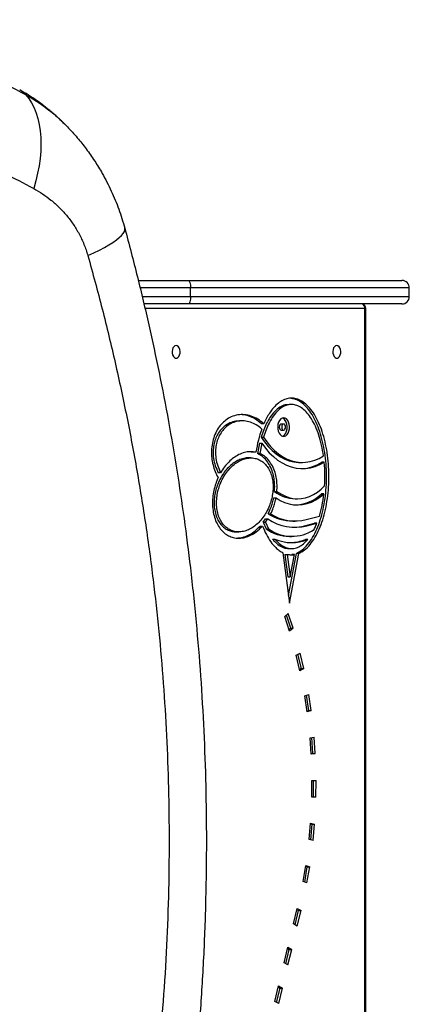
# Model space of a CAD drawing. Units: inches. Extents: x 43727 to 50394, y 30619 to 42726.
# Drawn here: x 47503 to 47752, y 38862 to 39492 of the extents above; entities that cross this region are included whole.
import ezdxf

# ---------------------------------------------------------------- set-up
doc = ezdxf.new("R2010")
doc.units = ezdxf.units.IN
doc.header["$MEASUREMENT"] = 0
doc.layers.add('001 MDP Equipment', color=5, linetype='Continuous')

# ---------------------------------------------------------------- blocks, each defined once
blk = doc.blocks.new('A$C426237c8')
at = {"layer": '001 MDP Equipment', "linetype": 'Continuous', "lineweight": 25}
for p, q in [((429.13, 2814.77), (430.15, 2813.81)), ((475.54, 2715.51), (507.57, 2715.51)), ((507.57, 2715.51), (644.25, 2715.51)), ((509, 2710.76), (476.67, 2710.76)), ((509, 2705.26), (509, 2710.76)), ((649, 2710.76), (509, 2710.76)), ((649, 2705.26), (649, 2710.76)), ((477.96, 2705.26), (509, 2705.26)), ((509, 2705.26), (649, 2705.26)), ((507.57, 2700.51), (479.09, 2700.51)), ((620.5, 2697.63), (479.74, 2697.63)), ((644.25, 2700.51), (507.57, 2700.51)), ((620.5, 2015.64), (620.5, 2697.63)), ((621.2, 2697.63), (620.5, 2697.63)), ((621.2, 2015.64), (621.2, 2697.63)), ((573.59, 2636.2), (572.05, 2636.2)), ((541.99, 2625.71), (540.46, 2625.71)), ((555.88, 2623.87), (554.34, 2623.87)), ((568.53, 2623.65), (567, 2623.65)), ((554.18, 2615.34), (555.71, 2615.34)), ((567, 2619.79), (568.53, 2619.79)), ((553.1, 2611.38), (551.79, 2604.8)), ((553.1, 2611.38), (554.63, 2611.38)), ((554.63, 2611.38), (553.33, 2604.8)), ((547.57, 2602.01), (546.04, 2602.01)), ((549.28, 2605.64), (547.86, 2605.78)), ((550.81, 2605.64), (549.28, 2605.64)), ((553.33, 2604.8), (551.79, 2604.8)), ((579.08, 2599.13), (580.62, 2599.13)), ((594.53, 2599.29), (593, 2599.29)), ((528.24, 2592.55), (526.71, 2592.55)), ((562.17, 2576.53), (563.7, 2576.53)), ((562.71, 2580.55), (564.24, 2580.55)), ((594.33, 2579.02), (592.8, 2579.02)), ((575.94, 2575.9), (577.47, 2575.9)), ((558.71, 2566.2), (560.24, 2566.2)), ((583.04, 2562.54), (591.42, 2564.75)), ((553.48, 2558.44), (555.01, 2558.44)), ((555.51, 2560.94), (556.92, 2563.01)), ((555.51, 2560.94), (557.41, 2556.55)), ((555.51, 2560.94), (557.04, 2560.94)), ((556.92, 2563.01), (558.45, 2563.01)), ((557.04, 2560.94), (558.45, 2563.01)), ((557.04, 2560.94), (558.94, 2556.55)), ((574.35, 2561.6), (575.88, 2561.6)), ((581.94, 2558.59), (588.34, 2560.28)), ((581.94, 2558.59), (583.47, 2558.59)), ((583.47, 2558.59), (589.87, 2560.28)), ((589.87, 2560.28), (588.34, 2560.28)), ((538.28, 2554.68), (539.81, 2554.68)), ((557.41, 2556.55), (558.94, 2556.55)), ((572.25, 2551.82), (573.79, 2551.82)), ((561.43, 2550.12), (562.96, 2550.12)), ((583.99, 2549.86), (582.46, 2549.86)), ((568.11, 2541.32), (572.28, 2509.1)), ((569.33, 2540.33), (571.2, 2525.87)), ((569.33, 2540.33), (570.86, 2540.33)), ((570.86, 2540.33), (572.73, 2525.87)), ((571.65, 2513.95), (576.7, 2540.95)), ((572.05, 2544.01), (573.59, 2544.01)), ((572.28, 2509.1), (578.23, 2540.95)), ((572.73, 2525.87), (575.4, 2540.15)), ((575.4, 2540.15), (573.87, 2540.15)), ((578.23, 2540.95), (576.7, 2540.95)), ((571.2, 2525.87), (572.73, 2525.87)), ((569.23, 2500.61), (571.52, 2502.44)), ((572.33, 2491.2), (569.23, 2500.61)), ((573.09, 2493.02), (570.3, 2501.47)), ((574.62, 2493.02), (571.52, 2502.44)), ((573.09, 2493.02), (572.01, 2492.16)), ((574.62, 2493.02), (572.33, 2491.2)), ((573.09, 2493.02), (574.62, 2493.02)), ((576.67, 2475.82), (579.08, 2477.19)), ((579.01, 2465.88), (576.67, 2475.82)), ((579.89, 2467.26), (577.73, 2476.42)), ((581.43, 2467.26), (579.08, 2477.19)), ((579.89, 2467.26), (578.83, 2466.65)), ((581.43, 2467.26), (579.01, 2465.88)), ((579.89, 2467.26), (581.43, 2467.26)), ((582.11, 2449.79), (584.61, 2450.71)), ((584.63, 2440.4), (583.16, 2450.18)), ((586.16, 2440.4), (584.61, 2450.71)), ((583.66, 2439.49), (582.11, 2449.79)), ((584.63, 2440.4), (583.58, 2440.02)), ((586.16, 2440.4), (583.66, 2439.49)), ((584.63, 2440.4), (586.16, 2440.4)), ((585.47, 2422.94), (588.03, 2423.36)), ((586.2, 2412.41), (585.47, 2422.94)), ((587.23, 2412.84), (586.51, 2423.11)), ((588.76, 2412.84), (588.03, 2423.36)), ((587.23, 2412.84), (586.18, 2412.67)), ((588.76, 2412.84), (586.2, 2412.41)), ((587.23, 2412.84), (588.76, 2412.84)), ((586.61, 2385.06), (586.7, 2395.64)), ((586.7, 2395.64), (589.27, 2395.58)), ((586.7, 2395.6), (587.74, 2395.58)), ((587.64, 2385.03), (587.74, 2395.58)), ((587.74, 2395.58), (589.27, 2395.58)), ((589.18, 2385), (589.27, 2395.58)), ((589.18, 2385), (586.61, 2385.06)), ((584.86, 2357.83), (585.79, 2368.31)), ((585.79, 2368.31), (588.34, 2367.77)), ((585.76, 2367.99), (586.8, 2367.77)), ((585.91, 2357.6), (586.8, 2367.77)), ((586.8, 2367.77), (588.34, 2367.77)), ((587.41, 2357.28), (588.34, 2367.77)), ((587.41, 2357.28), (584.86, 2357.83)), ((581, 2331.13), (582.74, 2341.36)), ((582.05, 2330.7), (583.7, 2340.34)), ((582.64, 2340.77), (583.7, 2340.34)), ((582.74, 2341.36), (585.23, 2340.34)), ((583.49, 2330.11), (585.23, 2340.34)), ((583.7, 2340.34), (585.23, 2340.34)), ((583.49, 2330.11), (581, 2331.13)), ((574.89, 2303.89), (577.27, 2313.8)), ((575.95, 2303.27), (578.15, 2312.4)), ((577.08, 2313.02), (578.15, 2312.4)), ((577.27, 2313.8), (579.68, 2312.4)), ((577.29, 2302.49), (579.68, 2312.4)), ((578.15, 2312.4), (579.68, 2312.4)), ((577.29, 2302.49), (574.89, 2303.89)), ((568.92, 2279.09), (571.3, 2289)), ((569.98, 2278.47), (572.18, 2287.59)), ((571.11, 2288.21), (572.18, 2287.59)), ((571.3, 2289), (573.71, 2287.59)), ((571.33, 2277.68), (573.71, 2287.59)), ((572.18, 2287.59), (573.71, 2287.59)), ((571.33, 2277.68), (568.92, 2279.09)), ((562.97, 2254.37), (565.36, 2264.28)), ((564.04, 2253.75), (566.23, 2262.88)), ((565.17, 2263.5), (566.23, 2262.88)), ((565.36, 2264.28), (567.77, 2262.88)), ((565.38, 2252.97), (567.77, 2262.88)), ((566.23, 2262.88), (567.77, 2262.88)), ((565.38, 2252.97), (562.97, 2254.37))]:
    blk.add_line(p, q, dxfattribs=at)
at = {"layer": '001 MDP Equipment', "linetype": 'Continuous', "lineweight": 25, "flags": 128}
for points in [[(403.35, 2834.42), (405.39, 2831.87), (407.21, 2829.04), (408.8, 2825.95), (410.15, 2822.61), (411.26, 2819.03), (412.13, 2815.24), (412.74, 2811.24), (413.1, 2807.05), (413.21, 2802.71), (413.06, 2798.21), (412.66, 2793.6), (412, 2788.87), (411.09, 2784.07), (409.94, 2779.2), (408.55, 2774.3)], [(443.23, 2731.43), (447.05, 2733.19), (450.59, 2734.92), (453.81, 2736.62), (456.71, 2738.27), (459.28, 2739.88), (461.49, 2741.42), (463.33, 2742.9), (464.81, 2744.3), (465.9, 2745.62), (466.61, 2746.85), (466.93, 2747.99), (466.86, 2749.03)], [(507.57, 2715.51), (507.85, 2715.42), (508.12, 2715.15), (508.37, 2714.71), (508.58, 2714.12), (508.76, 2713.4), (508.89, 2712.58), (508.97, 2711.69), (509, 2710.76)], [(509, 2705.26), (508.97, 2704.34), (508.89, 2703.45), (508.76, 2702.62), (508.58, 2701.9), (508.37, 2701.31), (508.12, 2700.87), (507.85, 2700.6), (507.57, 2700.51)], [(499.74, 2673.86), (498.98, 2673.69), (498.29, 2673.17), (497.73, 2672.36), (497.35, 2671.32), (497.17, 2670.16), (497.23, 2668.97), (497.51, 2667.86), (497.99, 2666.93), (498.62, 2666.26), (499.36, 2665.91), (500.12, 2665.91), (500.85, 2666.26), (501.49, 2666.93), (501.97, 2667.86), (502.25, 2668.97), (502.3, 2670.16), (502.13, 2671.32), (501.75, 2672.36), (501.19, 2673.17), (500.5, 2673.69), (499.74, 2673.86)], [(602.58, 2673.86), (601.83, 2673.69), (601.14, 2673.17), (600.57, 2672.36), (600.19, 2671.32), (600.02, 2670.16), (600.08, 2668.97), (600.36, 2667.86), (600.84, 2666.93), (601.47, 2666.26), (602.2, 2665.91), (602.97, 2665.91), (603.7, 2666.26), (604.33, 2666.93), (604.81, 2667.86), (605.09, 2668.97), (605.15, 2670.16), (604.98, 2671.32), (604.59, 2672.36), (604.03, 2673.17), (603.34, 2673.69), (602.58, 2673.86)], [(568.53, 2627.65), (567.58, 2627.47), (566.7, 2626.92), (565.92, 2626.04), (565.31, 2624.9), (564.91, 2623.55), (564.73, 2622.09), (564.79, 2620.61), (565.08, 2619.19), (565.6, 2617.94), (566.29, 2616.92), (567.13, 2616.21), (568.06, 2615.84), (569.01, 2615.84), (569.94, 2616.21), (570.77, 2616.92), (571.47, 2617.94), (571.98, 2619.19), (572.28, 2620.61), (572.34, 2622.09), (572.16, 2623.55), (571.75, 2624.9), (571.14, 2626.04), (570.37, 2626.92), (569.48, 2627.47), (568.53, 2627.65)], [(567.77, 2615.91), (568.4, 2616.21), (569.24, 2616.92), (569.94, 2617.94), (570.45, 2619.19), (570.75, 2620.61), (570.81, 2622.09), (570.63, 2623.55), (570.22, 2624.9), (569.61, 2626.04), (568.84, 2626.92), (567.95, 2627.47), (567.77, 2627.53)], [(567, 2623.65), (566.53, 2623.51), (566.12, 2623.09), (565.85, 2622.46), (565.76, 2621.72), (565.85, 2620.98), (566.12, 2620.35), (566.53, 2619.94), (567, 2619.79), (567, 2619.79)], [(568.53, 2623.65), (568.06, 2623.51), (567.66, 2623.09), (567.39, 2622.46), (567.29, 2621.72), (567.39, 2620.98), (567.66, 2620.35), (568.06, 2619.94), (568.53, 2619.79), (569.01, 2619.94), (569.41, 2620.35), (569.68, 2620.98), (569.78, 2621.72), (569.68, 2622.46), (569.41, 2623.09), (569.01, 2623.51), (568.53, 2623.65)], [(554.18, 2615.34), (556.35, 2612.2), (558.68, 2609.35), (561.16, 2606.82), (563.76, 2604.62), (566.48, 2602.78), (569.29, 2601.3), (572.17, 2600.2), (575.1, 2599.48), (578.06, 2599.15), (579.08, 2599.13)], [(555.71, 2615.34), (557.88, 2612.2), (560.21, 2609.35), (562.69, 2606.82), (565.3, 2604.62), (568.01, 2602.78), (570.82, 2601.3), (573.7, 2600.2), (576.63, 2599.48), (579.59, 2599.15), (582.55, 2599.21), (585.5, 2599.66), (588.42, 2600.5), (591.28, 2601.72), (594.06, 2603.31)], [(554.63, 2611.38), (556.93, 2608.22), (559.39, 2605.36), (561.98, 2602.83), (564.71, 2600.63), (567.54, 2598.79), (570.45, 2597.31), (573.44, 2596.21), (576.47, 2595.49), (579.53, 2595.15), (582.6, 2595.21), (585.65, 2595.66), (588.67, 2596.49), (591.64, 2597.7), (594.53, 2599.29)], [(564.24, 2580.55), (566.7, 2578.93), (569.24, 2577.65), (571.84, 2576.71), (574.49, 2576.13), (577.15, 2575.9), (579.82, 2576.04), (582.48, 2576.54), (585.09, 2577.39), (587.65, 2578.59), (590.13, 2580.14), (592.51, 2582.01), (594.78, 2584.19)], [(563.7, 2576.53), (566.39, 2574.85), (569.16, 2573.54), (571.99, 2572.61), (574.87, 2572.06), (577.76, 2571.9), (580.66, 2572.14), (583.52, 2572.76), (586.35, 2573.77), (589.1, 2575.16), (591.77, 2576.91), (594.33, 2579.02)]]:
    blk.add_lwpolyline(points, dxfattribs=at)
at = {"layer": '001 MDP Equipment', "linetype": 'Continuous', "lineweight": 25}
for centre, radius, start, end in [((392.25, 2824.33), 15, 42.27845, 60.70088), ((644.25, 2710.76), 4.75, 0, 90), ((644.25, 2705.26), 4.75, 270, 0), ((617.48, 2697.81), 3.03, 356.59296, 63.06457), ((618.2, 2697.63), 3, 0, 73.62567), ((578.75, 2621.55), 26.44, 272.39018, 302.6148), ((576.26, 2597.96), 22.06, 232.10337, 269.17006), ((575.15, 2597.22), 25.35, 273.51274, 314.1178), ((574.64, 2591.49), 29.89, 237.8037, 269.44146), ((575.85, 2590.6), 28.96, 237.3935, 284.37238), ((575.85, 2588.53), 30.89, 235.71494, 284.27438), ((574.31, 2587.32), 29.72, 271.53867, 284.85968), ((572.55, 2578.4), 26.58, 235.28749, 269.3671), ((573.77, 2577.75), 25.87, 235.02151, 303.44648), ((573.78, 2574.49), 26.66, 246.06281, 292.52495), ((572.14, 2574.87), 27.05, 271.86195, 292.42455)]:
    blk.add_arc(centre, radius, start, end, dxfattribs=at)
for points, knots in [([(66.66, 2942.36), (70, 2942.02), (77.22, 2941.29), (88.11, 2939.43), (99.23, 2937.14), (109.93, 2934.59), (120.9, 2931.77), (132.1, 2928.79), (143.47, 2925.81), (154.3, 2923.21), (165, 2920.48), (175.57, 2917.7), (186.02, 2914.85), (202.38, 2910.26), (224.34, 2903.81), (251.62, 2895.38), (278.3, 2886.76), (304.44, 2877.87), (329.94, 2868.73), (354.94, 2858.49), (379.51, 2847.12), (395.41, 2838.65), (403.35, 2834.42)], [0, 0, 0, 0, 0.024082, 0.052077, 0.079339, 0.105987, 0.132114, 0.162908, 0.19325, 0.223216, 0.253061, 0.282825, 0.312516, 0.342144, 0.423363, 0.504352, 0.586118, 0.66803, 0.750364, 0.833504, 0.916779, 1, 1, 1, 1]), ([(429.37, 2814.62), (428.52, 2815.47), (427, 2817), (424.93, 2818.94), (423.35, 2820.38), (422.07, 2821.52), (420.82, 2822.61), (419.55, 2823.68), (417.98, 2824.98), (415.88, 2826.65), (412.96, 2828.86), (409.27, 2831.47), (404.77, 2834.43), (401.4, 2836.37), (399.6, 2837.41)], [0, 0, 0, 0, 0.086756, 0.156026, 0.208604, 0.254202, 0.299941, 0.345829, 0.391885, 0.467356, 0.565902, 0.687487, 0.83213, 1, 1, 1, 1]), ([(403.35, 2834.42), (406.5, 2832.56), (412.81, 2828.82), (421.45, 2822.26), (426.67, 2817.17), (429.13, 2814.77)], [0, 0, 0, 0, 0.342988, 0.689268, 1, 1, 1, 1]), ([(329.99, 2811.56), (332.11, 2810.68), (336.36, 2808.94), (343.88, 2805.76), (355.15, 2800.84), (370.8, 2793.64), (389.52, 2784.47), (402.2, 2777.69), (408.55, 2774.3)], [0, 0, 0, 0, 0.0781225, 0.1562823, 0.2791701, 0.4988699, 0.7490689, 1, 1, 1, 1]), ([(430.15, 2813.81), (432.27, 2811.53), (436.47, 2807), (442.28, 2799.67), (447.65, 2792.03), (453.11, 2783.09), (458.37, 2772.84), (463.25, 2761.17), (465.65, 2753.07), (466.86, 2749.03)], [0, 0, 0, 0, 0.126429, 0.249663, 0.37644, 0.500627, 0.667665, 0.833866, 1, 1, 1, 1]), ([(408.55, 2774.3), (410.45, 2773.2), (414.26, 2771), (419.68, 2766.99), (424.8, 2762.45), (429.56, 2757.34), (433.89, 2751.67), (437.67, 2745.43), (440.91, 2738.71), (442.46, 2733.86), (443.23, 2731.43)], [0, 0, 0, 0, 0.127198, 0.253874, 0.380206, 0.505285, 0.630137, 0.75445, 0.877086, 1, 1, 1, 1]), ([(466.86, 2749.03), (469.6, 2738.67), (475.03, 2718.13), (482.3, 2687.3), (488.94, 2656.45), (494.92, 2625.46), (500.25, 2594.31), (504.93, 2563.08), (509.08, 2530.69), (512.64, 2497.1), (515.5, 2462.3), (517.56, 2427.38), (518.8, 2392.28), (519.24, 2356.42), (518.79, 2319.79), (517.41, 2282.44), (515.11, 2245.27), (511.89, 2208.24), (507.77, 2171.45), (502.85, 2135.52), (497.18, 2100.41), (490.85, 2066.23), (483.71, 2032.19), (475.82, 1998.22), (469.86, 1975.64), (466.86, 1964.24)], [0, 0, 0, 0, 0.040839, 0.080983, 0.120437, 0.160652, 0.200577, 0.240025, 0.279926, 0.323794, 0.367316, 0.411341, 0.455383, 0.499313, 0.546114, 0.593042, 0.6398, 0.686201, 0.732995, 0.779321, 0.823096, 0.867457, 0.910993, 0.955075, 1, 1, 1, 1]), ([(443.23, 2731.43), (446.35, 2720.07), (452.57, 2697.4), (460.82, 2663.06), (468.23, 2628.59), (474.75, 2593.95), (480.38, 2559.15), (485.04, 2524.86), (488.77, 2491.08), (491.62, 2457.82), (493.68, 2424.41), (494.93, 2390.85), (495.36, 2356.46), (494.92, 2321.33), (493.53, 2285.58), (491.23, 2250), (488.02, 2214.62), (483.91, 2179.42), (479, 2145.07), (473.35, 2111.56), (467.03, 2078.87), (459.91, 2046.34), (452.06, 2013.95), (446.18, 1992.56), (443.23, 1981.84)], [0, 0, 0, 0, 0.047057, 0.093899, 0.140565, 0.187095, 0.23353, 0.279913, 0.323639, 0.367398, 0.41123, 0.455178, 0.499284, 0.546244, 0.593082, 0.639767, 0.686351, 0.732884, 0.779412, 0.823318, 0.867295, 0.911379, 0.955603, 1, 1, 1, 1]), ([(578.23, 2540.95), (579.49, 2541.61), (582.06, 2542.93), (585.55, 2546.46), (588.72, 2550.98), (591.43, 2556.37), (593.66, 2562.43), (595.4, 2568.98), (596.66, 2575.98), (597.4, 2583.28), (597.62, 2590.73), (597.31, 2598.16), (596.48, 2605.43), (595.14, 2612.36), (593.33, 2618.82), (591.06, 2624.66), (588.39, 2629.75), (585.36, 2633.96), (582.04, 2637.19), (578.49, 2639.34), (574.93, 2640.3), (571.49, 2640.16), (568.24, 2639.1), (565.1, 2637.12), (562.13, 2634.3), (559.63, 2630.98), (557.54, 2627.47), (556.43, 2625.08), (555.88, 2623.87)], [0, 0, 0, 0, 0.037773, 0.076794, 0.11742, 0.159818, 0.201603, 0.24481, 0.289168, 0.33433, 0.379888, 0.425409, 0.470463, 0.514653, 0.557635, 0.599163, 0.639101, 0.677454, 0.714381, 0.750188, 0.785309, 0.816375, 0.84768, 0.879574, 0.912357, 0.946251, 0.972761, 1, 1, 1, 1]), ([(576.7, 2540.95), (577.96, 2541.61), (580.53, 2542.93), (584.02, 2546.46), (587.19, 2550.98), (589.9, 2556.37), (592.13, 2562.43), (593.87, 2568.98), (595.12, 2575.98), (595.87, 2583.28), (596.09, 2590.73), (595.78, 2598.16), (594.95, 2605.43), (593.61, 2612.36), (591.8, 2618.82), (589.53, 2624.66), (586.86, 2629.74), (583.83, 2633.97), (580.51, 2637.18), (577.02, 2639.37), (574.61, 2639.85), (573.44, 2640.08)], [0, 0, 0, 0, 0.048213, 0.098019, 0.149872, 0.203989, 0.257323, 0.31247, 0.369089, 0.426732, 0.484882, 0.542985, 0.600491, 0.656893, 0.711755, 0.764761, 0.815736, 0.86469, 0.911823, 0.957526, 1, 1, 1, 1]), ([(572.06, 2636.07), (571.23, 2636.06), (569.2, 2636.03), (566.03, 2634.51), (562.7, 2631.77), (559.89, 2628.17), (557.59, 2624.16), (555.7, 2619.99), (554.69, 2616.91), (554.18, 2615.34)], [0, 0, 0, 0, 0.105396, 0.257267, 0.416034, 0.584266, 0.716977, 0.855667, 1, 1, 1, 1]), ([(594.06, 2603.31), (593.68, 2605.64), (592.94, 2610.22), (591.16, 2616.61), (589.02, 2622.23), (586.54, 2626.95), (583.83, 2630.73), (580.89, 2633.59), (577.8, 2635.46), (574.51, 2636.34), (571.06, 2636.09), (567.56, 2634.54), (564.23, 2631.76), (561.42, 2628.18), (559.12, 2624.16), (557.24, 2619.99), (556.22, 2616.91), (555.71, 2615.34)], [0, 0, 0, 0, 0.083756, 0.164633, 0.241896, 0.31108, 0.376556, 0.438597, 0.497859, 0.55537, 0.618783, 0.683499, 0.751155, 0.822843, 0.879396, 0.938495, 1, 1, 1, 1]), ([(555.88, 2623.87), (554.61, 2624.91), (552.05, 2627.02), (547.83, 2628.91), (543.49, 2629.83), (539.15, 2629.66), (535.15, 2628.47), (531.59, 2626.4), (528.57, 2623.64), (526.04, 2620.17), (524.08, 2616.08), (522.8, 2611.5), (522.28, 2606.75), (522.45, 2602.03), (523.26, 2597.53), (524.63, 2593.2), (525.94, 2590.67), (526.6, 2589.38)], [0, 0, 0, 0, 0.0799435, 0.1613457, 0.2430228, 0.3237422, 0.4024138, 0.4696818, 0.5344322, 0.5967159, 0.6569313, 0.7157763, 0.7741601, 0.8283954, 0.8837755, 0.9408606, 1, 1, 1, 1]), ([(554.34, 2623.87), (553.08, 2624.91), (550.51, 2627.01), (546.3, 2628.96), (543.39, 2629.42), (541.94, 2629.65)], [0, 0, 0, 0, 0.328957, 0.663912, 1, 1, 1, 1]), ([(540.46, 2625.6), (539.6, 2625.61), (537.47, 2625.61), (534.32, 2624.58), (531.19, 2622.79), (528.57, 2620.4), (526.43, 2617.47), (524.8, 2614.08), (523.76, 2610.36), (523.29, 2606.16), (523.57, 2601.57), (524.69, 2596.77), (526.02, 2593.99), (526.71, 2592.55)], [0, 0, 0, 0, 0.079001, 0.193879, 0.290922, 0.382585, 0.468753, 0.550099, 0.628107, 0.704976, 0.797446, 0.895113, 1, 1, 1, 1]), ([(554.52, 2620.47), (553.38, 2621.4), (551.07, 2623.3), (547.26, 2624.99), (543.34, 2625.82), (539.43, 2625.67), (535.85, 2624.6), (532.72, 2622.78), (530.11, 2620.4), (527.96, 2617.47), (526.34, 2614.08), (525.29, 2610.36), (524.83, 2606.16), (525.1, 2601.57), (526.22, 2596.77), (527.55, 2593.99), (528.24, 2592.55)], [0, 0, 0, 0, 0.084001, 0.170068, 0.256505, 0.341582, 0.423708, 0.493083, 0.558612, 0.620213, 0.678367, 0.734135, 0.789089, 0.855195, 0.925018, 1, 1, 1, 1]), ([(554.52, 2620.47), (553.75, 2618.14), (552.18, 2613.39), (551.27, 2608.25), (550.81, 2605.64)], [0, 0, 0, 0, 0.491931, 1, 1, 1, 1]), ([(546.03, 2601.95), (545.84, 2601.97), (544.56, 2602.09), (542.19, 2601.55), (539.02, 2600.37), (535.99, 2598.47), (533.14, 2595.99), (530.53, 2592.94), (528.22, 2589.36), (526.41, 2585.52), (525.11, 2581.6), (524.3, 2577.71), (523.96, 2573.65), (524.18, 2569.56), (525.01, 2565.66), (526.43, 2562.19), (528.33, 2559.34), (530.57, 2557.18), (533.03, 2555.72), (535.62, 2554.82), (537.38, 2554.77), (538.28, 2554.74)], [0, 0, 0, 0, 0.011216, 0.07358, 0.136061, 0.198435, 0.2609, 0.322915, 0.385477, 0.447746, 0.497899, 0.547826, 0.598029, 0.648041, 0.698039, 0.748201, 0.798307, 0.848471, 0.898714, 0.948561, 1, 1, 1, 1]), ([(560.72, 2590.98), (560.29, 2592.16), (559.42, 2594.53), (557.49, 2597.36), (555.26, 2599.51), (552.8, 2600.98), (550.03, 2601.89), (546.98, 2602.13), (543.73, 2601.59), (540.56, 2600.35), (537.52, 2598.47), (534.67, 2595.99), (532.06, 2592.94), (529.75, 2589.36), (527.94, 2585.52), (526.65, 2581.6), (525.83, 2577.71), (525.5, 2573.65), (525.72, 2569.56), (526.55, 2565.66), (527.96, 2562.19), (529.86, 2559.34), (532.11, 2557.18), (534.56, 2555.71), (537.34, 2554.79), (540.39, 2554.56), (543.64, 2555.09), (546.81, 2556.33), (549.85, 2558.22), (552.7, 2560.7), (555.31, 2563.74), (557.62, 2567.32), (559.43, 2571.15), (560.73, 2575.09), (561.54, 2578.98), (561.87, 2583.04), (561.68, 2587.16), (561.04, 2589.71), (560.72, 2590.98)], [0, 0, 0, 0, 0.024999, 0.0501, 0.075175, 0.100153, 0.125187, 0.156354, 0.187538, 0.218781, 0.24997, 0.281205, 0.312215, 0.343498, 0.374634, 0.399713, 0.424678, 0.449781, 0.474789, 0.49979, 0.524873, 0.549927, 0.575011, 0.600134, 0.62506, 0.656388, 0.687475, 0.718764, 0.74993, 0.781158, 0.812338, 0.843319, 0.874644, 0.899605, 0.924733, 0.949732, 0.974841, 1, 1, 1, 1]), ([(550.81, 2605.64), (549.59, 2605.83), (547.14, 2606.2), (543.45, 2605.58), (539.85, 2604.22), (536.49, 2602.15), (533.42, 2599.48), (530.64, 2596.36), (529.04, 2593.82), (528.24, 2592.55)], [0, 0, 0, 0, 0.147064, 0.294961, 0.442353, 0.590301, 0.726635, 0.862831, 1, 1, 1, 1]), ([(562.71, 2580.55), (562.78, 2581.93), (562.91, 2584.69), (562.49, 2588.82), (561.54, 2593.01), (559.89, 2597.03), (557.57, 2600.52), (554.84, 2603.2), (552.81, 2604.27), (551.79, 2604.8)], [0, 0, 0, 0, 0.128243, 0.255365, 0.384435, 0.538009, 0.692161, 0.846187, 1, 1, 1, 1]), ([(564.24, 2580.55), (564.31, 2581.93), (564.44, 2584.69), (564.02, 2588.82), (563.07, 2593.01), (561.43, 2597.03), (559.1, 2600.52), (556.37, 2603.2), (554.34, 2604.27), (553.33, 2604.8)], [0, 0, 0, 0, 0.128243, 0.255365, 0.384436, 0.538008, 0.692161, 0.846187, 1, 1, 1, 1]), ([(594.78, 2584.19), (594.88, 2586.36), (595.1, 2591.4), (594.74, 2596.42), (594.53, 2599.29)], [0, 0, 0, 0, 0.43008, 1, 1, 1, 1]), ([(526.6, 2589.38), (526.2, 2588.45), (525.23, 2586.22), (524.06, 2582.35), (523.21, 2577.83), (522.91, 2573.13), (523.23, 2568.43), (524.21, 2563.95), (525.82, 2559.93), (527.96, 2556.56), (530.5, 2553.95), (533.3, 2552.11), (536.49, 2550.92), (540.02, 2550.52), (543.78, 2551.04), (547.45, 2552.43), (551.28, 2554.73), (553.68, 2557.11), (555.01, 2558.44)], [0, 0, 0, 0, 0.04154, 0.099455, 0.157186, 0.215089, 0.27304, 0.330625, 0.388622, 0.446536, 0.504433, 0.562524, 0.620411, 0.692716, 0.764722, 0.837105, 0.909188, 1, 1, 1, 1]), ([(558.71, 2566.2), (559.3, 2567.49), (560.33, 2569.73), (561.46, 2573.23), (561.94, 2575.43), (562.17, 2576.53)], [0, 0, 0, 0, 0.406687, 0.703319, 1, 1, 1, 1]), ([(560.24, 2566.2), (560.84, 2567.49), (561.86, 2569.73), (563, 2573.23), (563.47, 2575.43), (563.7, 2576.53)], [0, 0, 0, 0, 0.406688, 0.703316, 1, 1, 1, 1]), ([(591.42, 2564.75), (592.05, 2567.01), (593.33, 2571.62), (593.99, 2576.52), (594.33, 2579.02)], [0, 0, 0, 0, 0.491564, 1, 1, 1, 1]), ([(539.2, 2550.78), (540.21, 2550.87), (542.48, 2551.07), (545.92, 2552.45), (549.75, 2554.73), (552.14, 2557.11), (553.48, 2558.44)], [0, 0, 0, 0, 0.198745, 0.445247, 0.690732, 1, 1, 1, 1]), ([(555.01, 2558.44), (555.8, 2556.58), (557.34, 2552.94), (560.21, 2548.29), (563.06, 2544.94), (565.71, 2542.66), (567.32, 2541.77), (568.11, 2541.32)], [0, 0, 0, 0, 0.245376, 0.481097, 0.707635, 0.855256, 1, 1, 1, 1]), ([(588.03, 2556.16), (588.44, 2557), (589.08, 2558.34), (589.66, 2559.76), (589.87, 2560.28)], [0, 0, 0, 0, 0.63067, 1, 1, 1, 1]), ([(561.43, 2550.12), (562.05, 2549.41), (563.66, 2547.54), (566.56, 2545.39), (569.56, 2544.07), (571.4, 2544.14), (572.05, 2544.16)], [0, 0, 0, 0, 0.200212, 0.522067, 0.830873, 1, 1, 1, 1]), ([(562.96, 2550.12), (563.58, 2549.41), (565.19, 2547.54), (568.09, 2545.35), (571.6, 2543.99), (575.03, 2543.92), (578.25, 2544.97), (581.27, 2546.89), (583.07, 2548.86), (583.99, 2549.86)], [0, 0, 0, 0, 0.101307, 0.264168, 0.420428, 0.574183, 0.710934, 0.852133, 1, 1, 1, 1]), ([(570.86, 2540.33), (571.62, 2540.19), (573.12, 2539.92), (574.66, 2540.02), (575.4, 2540.15), (575.4, 2540.15)], [0, 0, 0, 0, 0.499984, 0.999386, 1, 1, 1, 1])]:
    blk.add_open_spline(points, degree=3, knots=knots, dxfattribs=at)

msp = doc.modelspace()

# ---------------------------------------------------------------- block references
msp.add_blockref('A$C426237c8', (47102.97, 36609.32))

doc.saveas('drawing.dxf')
